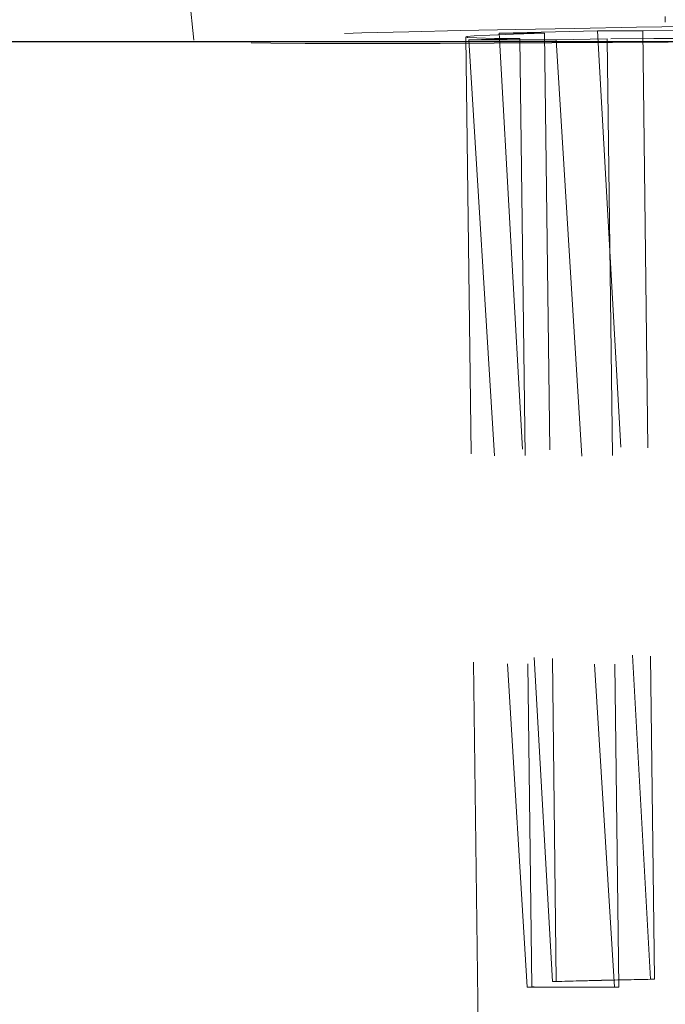
# Model space of a CAD drawing. Units: millimetres. Extents: x 224 to 2390, y 132 to 2791.
# Drawn here: x 1079 to 1098, y 2685 to 2715 of the extents above; entities that cross this region are included whole.
import ezdxf

# ---------------------------------------------------------------- set-up
doc = ezdxf.new("R2010")
doc.units = ezdxf.units.MM
doc.header["$LTSCALE"] = 10
doc.linetypes.add('HIDDEN', pattern=[1.905, 1.27, -0.635])

msp = doc.modelspace()

# ---------------------------------------------------------------- linework, layer by layer
at = {"color": 7, "linetype": 'HIDDEN', "lineweight": 18}
for p, q in [((1083.367, 2720.089), (1083.891, 2714.846)), ((1098.253, 2715.566), (1098.255, 2715.4)), ((1092.182, 2714.948), (1092.617, 2679.704)), ((1093.829, 2714.896), (1092.276, 2714.86)), ((1093.199, 2715.066), (1096.188, 2715.135)), ((1093.199, 2715.066), (1094.818, 2686.174)), ((1094.58, 2715.064), (1093.199, 2715.066)), ((1093.829, 2714.896), (1094.186, 2686.006)), ((1094.58, 2715.064), (1094.937, 2686.174)), ((1096.487, 2714.892), (1094.934, 2714.856)), ((1096.188, 2715.135), (1097.806, 2686.244)), ((1097.569, 2715.133), (1096.188, 2715.135)), ((1096.487, 2714.892), (1096.844, 2686.002)), ((1097.569, 2715.133), (1097.926, 2686.243)), ((1092.276, 2714.86), (1094.052, 2686.003)), ((1094.934, 2714.856), (1092.276, 2714.86)), ((1094.934, 2714.856), (1096.71, 2685.999)), ((1094.818, 2686.174), (1096.312, 2686.209)), ((1094.818, 2686.174), (1094.937, 2686.174)), ((1096.312, 2686.209), (1097.806, 2686.244)), ((1097.806, 2686.244), (1097.926, 2686.243)), ((1094.052, 2686.003), (1094.186, 2686.006)), ((1095.381, 2686.001), (1094.052, 2686.003)), ((1096.71, 2685.999), (1095.381, 2686.001)), ((1096.71, 2685.999), (1096.844, 2686.002))]:
    msp.add_line(p, q, dxfattribs=at)
at = {"color": 7, "linetype": 'HIDDEN', "lineweight": 18, "flags": 128}
for points in [[(1090.447, 2715.107), (1092.017, 2715.142), (1093.708, 2715.176), (1095.502, 2715.21), (1097.38, 2715.242), (1099.322, 2715.272), (1101.308, 2715.301), (1103.317, 2715.327), (1105.326, 2715.351), (1107.316, 2715.371), (1109.264, 2715.389), (1111.151, 2715.404), (1112.955, 2715.415), (1114.659, 2715.423), (1116.244, 2715.427), (1117.693, 2715.428), (1118.99, 2715.425), (1120.123, 2715.419), (1121.079, 2715.408), (1121.847, 2715.395), (1122.421, 2715.378), (1122.793, 2715.358), (1122.96, 2715.336), (1122.92, 2715.31), (1122.673, 2715.283), (1122.223, 2715.253), (1121.573, 2715.222), (1120.731, 2715.189), (1119.705, 2715.155), (1118.507, 2715.12), (1117.149, 2715.085), (1115.646, 2715.05), (1114.013, 2715.015), (1112.268, 2714.981), (1110.43, 2714.948), (1108.517, 2714.917), (1106.55, 2714.888), (1104.55, 2714.86), (1102.539, 2714.835), (1100.536, 2714.813), (1098.565, 2714.794), (1096.645, 2714.777), (1094.797, 2714.764), (1093.04, 2714.755), (1091.394, 2714.749), (1089.875, 2714.746), (1088.5, 2714.747), (1087.283, 2714.752), (1086.238, 2714.76), (1085.374, 2714.772), (1084.702, 2714.787), (1084.229, 2714.806), (1083.959, 2714.827), (1083.895, 2714.851), (1084.039, 2714.877), (1084.388, 2714.906), (1084.939, 2714.937), (1085.686, 2714.969), (1086.621, 2715.003), (1087.734, 2715.037), (1089.014, 2715.072), (1090.447, 2715.107)], [(1097.569, 2715.133), (1099.087, 2715.162), (1100.704, 2715.188), (1102.385, 2715.212), (1104.089, 2715.234), (1105.778, 2715.252), (1107.413, 2715.266), (1108.957, 2715.276), (1110.374, 2715.282)], [(1093.829, 2714.896), (1093.054, 2714.905), (1092.517, 2714.919), (1092.23, 2714.936), (1092.201, 2714.957), (1092.429, 2714.98), (1092.91, 2715.006), (1093.633, 2715.034), (1094.58, 2715.064)], [(1109.292, 2715.041), (1107.775, 2715.013), (1106.157, 2714.986), (1104.477, 2714.962), (1102.772, 2714.94), (1101.083, 2714.922), (1099.448, 2714.908), (1097.904, 2714.898), (1096.487, 2714.892)]]:
    msp.add_lwpolyline(points, dxfattribs=at)
at = {"color": 7, "linetype": 'HIDDEN', "lineweight": 18}
for centre, radius, start, end in [((1103.052, 2394.584), 291.702, 91.32396, 91.5942), ((1107.269, 2213.716), 472.619, 91.13278, 91.32843), ((1095.608, 2876.901), 190.9, 269.57311, 269.9318), ((1095.855, 3036.61), 350.609, 269.9225, 270.16155)]:
    msp.add_arc(centre, radius, start, end, dxfattribs=at)
msp.add_open_spline([(744.163, 2714.812), (750.454, 2714.812), (763.007, 2714.812), (781.778, 2714.812), (800.441, 2714.812), (818.996, 2714.812), (837.444, 2714.812), (855.785, 2714.812), (874.63, 2714.812), (893.965, 2714.812), (913.771, 2714.812), (933.405, 2714.812), (952.783, 2714.812), (971.824, 2714.812), (990.491, 2714.812), (1008.786, 2714.812), (1026.711, 2714.812), (1044.267, 2714.812), (1061.348, 2714.812), (1077.964, 2714.812), (1094.106, 2714.812), (1109.908, 2714.812), (1120.059, 2714.812), (1125.151, 2714.812)], degree=3, knots=[0, 0, 0, 0, 0.0450464, 0.0898861, 0.1345662, 0.1791451, 0.2236655, 0.2681798, 0.3127396, 0.3618573, 0.4111595, 0.4607026, 0.5102687, 0.5595867, 0.6087326, 0.6577759, 0.7067735, 0.7557998, 0.8049135, 0.853306, 0.9019164, 0.9507972, 1, 1, 1, 1], dxfattribs=at)
at = {"color": 7, "linetype": 'Continuous', "lineweight": 25}
msp.add_open_spline([(744.166, 2714.812), (750.491, 2714.812), (763.113, 2714.812), (781.987, 2714.812), (800.752, 2714.812), (819.408, 2714.812), (837.957, 2714.812), (856.4, 2714.812), (875.347, 2714.812), (894.788, 2714.812), (914.703, 2714.812), (934.444, 2714.812), (953.927, 2714.812), (973.073, 2714.812), (991.841, 2714.812), (1010.236, 2714.812), (1028.259, 2714.812), (1045.909, 2714.812), (1063.084, 2714.812), (1079.79, 2714.812), (1096.019, 2714.812), (1111.906, 2714.812), (1122.112, 2714.812), (1127.232, 2714.812)], degree=3, knots=[0, 0, 0, 0, 0.045046, 0.089886, 0.134566, 0.179145, 0.223665, 0.26818, 0.31274, 0.361858, 0.41116, 0.460704, 0.510269, 0.559587, 0.608733, 0.657776, 0.706774, 0.7558, 0.804914, 0.853307, 0.901918, 0.950799, 1, 1, 1, 1], dxfattribs=at)

doc.saveas('drawing.dxf')
